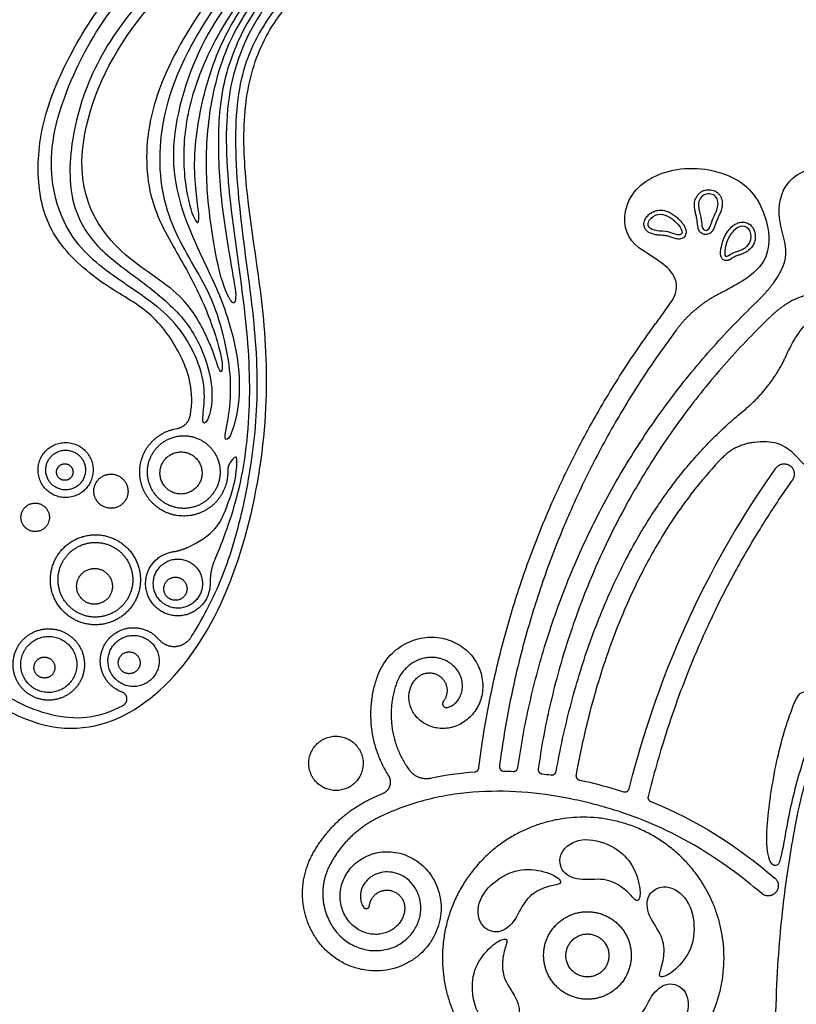
# Model space of a CAD drawing. Units: millimetres. Extents: x -243 to 210, y -252 to 223.
# Drawn here: x -4 to 46, y -71 to -7 of the extents above; entities that cross this region are included whole.
import ezdxf

# ---------------------------------------------------------------- set-up
doc = ezdxf.new("R2010")
doc.units = ezdxf.units.MM
doc.header["$MEASUREMENT"] = 0
doc.layers.add('Default', color=18, linetype='Continuous')

msp = doc.modelspace()

# ---------------------------------------------------------------- linework, layer by layer
at = {"layer": 'Default', "color": 5}
for points in [[(-35.501, 54.944), (-33.612, 54.468), (-29.434, 53.328), (-24.764, 52.214), (-24.268, 52.451), (-22.749, 53.808), (-19.492, 55.344), (-15.112, 56.103), (-9.932, 56.241), (-2.823, 56.283), (3.998, 56.001), (11.79, 55.393), (23.08, 53.774), (27.287, 53.517), (31.082, 53.379), (31.494, 53.396), (31.546, 54.015), (32.761, 56.006), (35.429, 56.826), (38.209, 56.004), (39.435, 54.803), (39.641, 54.803), (40.912, 55.112), (42.114, 56.039), (42.629, 55.765), (42.577, 54.288), (41.659, 52.795), (40.638, 52.047), (40.706, 51.587), (40.655, 49), (39.049, 46.373), (34.971, 44.785), (28.068, 44.587), (23.481, 44.727), (23.448, 44.61), (23.113, 44.275), (20.238, 44.292), (19.419, 44.275), (19.669, 43.958), (22.662, 42.888), (26.33, 40.85), (28.177, 38.684), (28.801, 36.408), (28.418, 34.34), (27.666, 33.28), (27.202, 32.865), (27.781, 32.21), (28.52, 29.897), (28.073, 27.031), (25.936, 24.712), (23.435, 24.133), (21.716, 24.242), (22.422, 23.423), (24.471, 20.532), (25.271, 15.214), (24.679, 10.489), (22.732, 5.34), (19.397, 0.271), (16.755, -2.331), (13.057, -5.742), (10.888, -8.932), (9.924, -13.175), (10.205, -18.279), (11, -23.224), (11.78, -29.717), (11.167, -37.502), (8.727, -45.67), (4.277, -51.606), (-1.739, -53.923), (-8.934, -49.971), (-13.742, -41.102), (-16.38, -26.973), (-15.742, -15.574), (-14.737, -10.39), (-14.821, -10.087), (-19.385, -4.18), (-24.732, 2.574), (-29.412, 10.489), (-31.939, 17.627), (-33.182, 23.487), (-34.328, 31.331), (-34.816, 38.374), (-34.311, 41.894), (-32.923, 41.954), (-31.027, 41.166), (-27.146, 39.293), (-24.316, 37.24), (-23.367, 36.463), (-23.07, 36.719), (-23.52, 38.098), (-24.96, 40.141), (-26.479, 41.428), (-26.805, 41.468), (-26.53, 40.845), (-26.581, 40.243), (-27.326, 40.11), (-28.869, 40.488), (-32.78, 42.487), (-33.067, 42.532), (-34.563, 42.675), (-35.908, 42.649), (-36.723, 43.079), (-37.601, 43.464), (-38.363, 43.356), (-39.809, 43.428), (-40.696, 44.163), (-41.431, 43.822), (-42.8, 43.966), (-44.303, 44.925), (-44.534, 45.936), (-44.853, 46.033), (-46.177, 46.355), (-47.011, 47.335), (-47.318, 48.441), (-47.609, 48.498), (-47.892, 48.829), (-48.095, 51.347), (-47.392, 53.837), (-44.933, 55.826), (-40.768, 56.183), (-37.39, 55.42), (-35.501, 54.944)], [(9.313, -23.33), (9.14, -22.347), (8.558, -19.013), (8.323, -14.236), (8.773, -10.536), (10.477, -6.606), (13.468, -3.206), (17.123, 0.293), (20.772, 4.887), (22.824, 10.231), (23.304, 14.085), (22.322, 17.999), (21.07, 20.671), (19.44, 22.55), (17.933, 23.818), (19.152, 21.921), (21.163, 19.359), (22.66, 15.089), (22.461, 11.574), (21.585, 8.189), (19.377, 3.871), (16.335, 0.397), (12.805, -3.342), (9.489, -7.305), (7.968, -11.709), (7.517, -16.293), (7.91, -20.432), (8.482, -23.529), (9.037, -25.054), (9.484, -25.649), (9.597, -24.913), (9.486, -24.314), (9.313, -23.33)], [(7.528, -9.915), (8.107, -8.56), (9.599, -5.838), (14.878, 0.188), (19.886, 6.255), (21.357, 11.364), (21.272, 15.809), (19.992, 18.725), (18.433, 20.651), (19.236, 20.995), (21.359, 17.959), (22.29, 13.068), (20.689, 6.943), (17, 1.853), (12.079, -3.371), (9.182, -7.237), (7.581, -11.106), (6.616, -16.332), (7.349, -20.286), (6.939, -20.423), (6.179, -17.885), (6.124, -13.966), (6.949, -11.269), (7.528, -9.915)], [(19.719, 14.779), (19.9, 13.495), (20.008, 9.889), (18.001, 5.057), (12.753, -0.432), (5.872, -8.919), (4.172, -16.07), (5.442, -21.088), (8.266, -24.934), (9.54, -30.741), (8.803, -34.132), (8.878, -34.338), (9.281, -34.104), (9.862, -31.762), (9.749, -28.858), (8.729, -25.146), (6.848, -21.575), (4.805, -16.1), (7.068, -8.355), (11.116, -3.343), (16.563, 2.88), (19.635, 7.31), (20.908, 12.669), (19.982, 17.722), (18.92, 18.673), (18.92, 17.589), (19.538, 16.062), (19.719, 14.779)], [(17.621, 10.493), (17.315, 9.527), (16.486, 7.423), (12.794, 2.177), (7.958, -1.959), (1.228, -8.828), (-1.305, -17.284), (1.703, -22.318), (6.175, -24.657), (7.858, -27.852), (8.418, -29.596), (8.631, -30.096), (8.794, -29.251), (7.751, -25.912), (6.127, -22.72), (3.793, -19.007), (3.604, -13.728), (5.984, -8.096), (11.033, -1.416), (15.54, 3.131), (19.175, 8.031), (19.434, 13.312), (18.581, 15.595), (18.323, 13.215), (17.927, 11.458), (17.621, 10.493)], [(14.846, 7.4), (13.998, 6.107), (11.674, 3.035), (7.37, -0.806), (2.358, -4.874), (-0.995, -10.235), (-2.925, -16.161), (-1.434, -21.384), (2.024, -24.002), (5.762, -26.376), (7.483, -29.817), (7.574, -31.787), (7.327, -33.33), (7.73, -33.226), (8.193, -31.404), (7.595, -28.67), (6.143, -26.146), (3.264, -23.841), (0.28, -21.778), (-1.417, -18.586), (-0.997, -13.586), (0.997, -8.692), (4.529, -4.487), (9.215, -0.343), (13.557, 4.216), (16.192, 8.056), (17.227, 10.867), (17.227, 11.57), (16.765, 10.793), (15.695, 8.693), (14.846, 7.4)], [(39.571, -19.716), (39.517, -19.479), (39.352, -18.937), (39.84, -18.271), (40.697, -18.442), (40.791, -19.259), (40.352, -19.99), (40.174, -20.774), (39.725, -20.753), (39.673, -20.356), (39.624, -19.952), (39.571, -19.716)], [(38.023, -20.225), (37.875, -20.077), (37.475, -19.75), (36.848, -19.623), (36.197, -20.037), (36.163, -20.587), (36.755, -20.799), (37.525, -20.79), (38.143, -21.095), (38.448, -20.968), (38.363, -20.638), (38.171, -20.373), (38.023, -20.225)], [(41.303, -21.477), (41.4, -21.199), (41.684, -20.712), (42.314, -20.356), (42.897, -20.705), (42.89, -21.576), (42.273, -22.035), (41.732, -22.124), (41.279, -22.494), (41.101, -22.378), (41.206, -21.755), (41.303, -21.477)], [(34.981, -56.84), (37.306, -47.688), (40.983, -41.046), (44.467, -36.111)], [(45.4, -51.972), (45.156, -52.66), (44.459, -54.85), (43.743, -59.784), (43.995, -61.687), (44.578, -61.959), (44.85, -61.221), (45.304, -58.216), (46.447, -54.04), (47.633, -51.809), (47.657, -51.481), (47.196, -51.154), (46.396, -50.45), (45.923, -50.717), (45.644, -51.283), (45.4, -51.972)], [(22.167, -56.151), (23.113, -55.944), (24.062, -55.814), (25.005, -55.749)], [(26.872, -55.702), (27.082, -55.706), (27.291, -55.712), (27.5, -55.722)], [(29.346, -55.874), (29.547, -55.898), (29.747, -55.924), (29.946, -55.953)], [(36.373, -57.666), (39.413, -58.877), (41.922, -60.536), (44.391, -62.616)], [(35.183, -61.83), (34.904, -61.342), (34.126, -60.573), (32.099, -59.876), (30.451, -60.729), (30.445, -62.216), (31.706, -62.839), (33.394, -62.574), (34.599, -63.188), (35.315, -63.994), (35.567, -64.202), (35.797, -63.501), (35.462, -62.318), (35.183, -61.83)], [(28.441, -62.063), (27.879, -62.06), (26.824, -62.349), (25.207, -63.756), (25.122, -65.61), (26.407, -66.359), (27.576, -65.578), (28.192, -63.984), (29.325, -63.247), (30.381, -63.03), (30.688, -62.915), (30.195, -62.366), (29.003, -62.065), (28.441, -62.063)], [(38.755, -67.552), (39.038, -67.067), (39.315, -66.008), (38.906, -63.905), (37.343, -62.904), (36.052, -63.642), (36.143, -65.045), (37.216, -66.375), (37.287, -67.725), (36.948, -68.749), (36.893, -69.071), (37.615, -68.92), (38.472, -68.038), (38.755, -67.552)], [(25.272, -68.017), (24.988, -68.503), (24.712, -69.562), (25.121, -71.665), (26.684, -72.665), (27.975, -71.927), (27.884, -70.524), (26.811, -69.194), (26.739, -67.844), (27.079, -66.821), (27.134, -66.498), (26.412, -66.65), (25.555, -67.532), (25.272, -68.017)], [(35.586, -73.507), (36.148, -73.51), (37.203, -73.22), (38.82, -71.814), (38.905, -69.96), (37.62, -69.211), (36.45, -69.991), (35.835, -71.586), (34.702, -72.322), (33.646, -72.54), (33.339, -72.654), (33.831, -73.204), (35.024, -73.504), (35.586, -73.507)]]:
    msp.add_open_spline(points, degree=3, dxfattribs=at)
for points, knots in [([(6.667, -47.041), (6.734, -46.935), (7.61, -45.535), (9.028, -42.662), (10.277, -37.908), (11.07, -32.415), (10.863, -26.642), (9.649, -19.029), (9.39, -12.15), (10.807, -7.918), (13.819, -4.264), (18.294, -0.226), (21.006, 3.52), (23.562, 8.571), (24.642, 13.52), (24.322, 18.63), (23.086, 21.91), (20.197, 25.272), (17.461, 27.148), (14.305, 29.126), (14.014, 29.078), (14.438, 28.009), (15.773, 27.366), (19.305, 25.169), (21.866, 22.475), (23.943, 18.456), (24.073, 12.53), (22.352, 7.012), (19.177, 1.694), (15.395, -1.92), (11.484, -5.695), (8.903, -10.809), (8.841, -17.285), (10.152, -25.47), (10.624, -31.567), (9.975, -37.442), (8.713, -40.819), (8.211, -41.988)], [1353.396925, 1353.396925, 1353.396925, 1353.396925, 1353.674042, 1357.041188, 1360.408333, 1363.775478, 1367.142624, 1370.509769, 1373.876915, 1377.24406, 1380.611205, 1383.978351, 1387.345496, 1390.712642, 1394.079787, 1397.446932, 1400.814078, 1404.181223, 1407.548369, 1410.915514, 1414.282659, 1417.649805, 1421.01695, 1424.384096, 1427.751241, 1431.118387, 1434.485532, 1437.852677, 1441.219823, 1444.586968, 1447.954114, 1451.321259, 1454.688404, 1458.05555, 1461.422695, 1464.789841, 1467.40051, 1467.40051, 1467.40051, 1467.40051]), ([(6.619, -32.682), (6.882, -31.144), (6.12, -28.689), (4.052, -25.841), (1.162, -24.464), (-2.198, -21.59), (-3.357, -18.225), (-3.156, -14.041), (-1.522, -9.793), (1.858, -4.378), (6.911, -0.431), (11.268, 3.427), (14.437, 7.577), (16.198, 10.95), (17.438, 14.448), (16.422, 16.722), (13.355, 19.306), (10.254, 21.253), (9.427, 21.356), (9.513, 19.685), (9.014, 17.886), (7.803, 15.561), (4.994, 12.776), (1.461, 10.194), (-1.857, 7.748), (-5.562, 4.038), (-8.662, -0.224), (-10.065, -2.75), (-11.025, -4.782), (-11.063, -5.275), (-10.494, -6.513), (-9.812, -8.799), (-9.029, -12.666), (-8.385, -15.23), (-8.306, -16.725), (-8.028, -17.647), (-6.574, -20.331), (-5.734, -23.885), (-5.741, -26.887), (-6.015, -28.154), (-6.551, -27.801), (-6.943, -25.227), (-8.203, -21.686), (-9.929, -18.141), (-11.406, -15.463), (-13.066, -12.771), (-13.523, -12.614), (-13.954, -14.796), (-14.346, -19.304), (-14.685, -22.944), (-14.079, -28.379), (-12.375, -31.208), (-11.014, -32.275), (-10.553, -32.521)], [1490.735897, 1490.735897, 1490.735897, 1490.735897, 1491.681436, 1492.806436, 1493.931436, 1495.056436, 1496.181436, 1497.306436, 1498.431436, 1499.556436, 1500.681436, 1501.806436, 1502.931436, 1504.056436, 1505.181436, 1506.306436, 1507.431436, 1508.556436, 1509.681436, 1510.806436, 1511.931436, 1513.056436, 1514.181436, 1515.306436, 1516.431436, 1517.556436, 1518.556436, 1519.556436, 1520.556436, 1521.556436, 1522.556436, 1523.556436, 1524.556436, 1525.556436, 1526.556436, 1527.556436, 1528.556436, 1529.556436, 1530.556437, 1531.556437, 1532.556437, 1533.556437, 1534.556437, 1535.556437, 1536.556437, 1537.556437, 1538.556437, 1539.556437, 1540.556437, 1541.556437, 1542.556437, 1543.556437, 1543.997905, 1543.997905, 1543.997905, 1543.997905]), ([(-12.278, -34.23), (-12.86, -32.766), (-14.009, -30.835), (-14.723, -28.26), (-15.033, -24.241), (-14.838, -20.331), (-14.493, -16.353), (-14.024, -12.921), (-13.816, -11.62), (-14.102, -11.451), (-14.662, -13.273), (-15.288, -17.314), (-15.62, -23.465), (-15.011, -30.5), (-13.951, -35.704), (-12.821, -40.336), (-10.615, -45.399), (-7.949, -48.765), (-4.837, -51.437), (-0.711, -52.634), (1.533, -51.85), (2.272, -51.454)], [1554.981057, 1554.981057, 1554.981057, 1554.981057, 1557.468388, 1560.835533, 1564.202679, 1567.569824, 1570.93697, 1574.304115, 1577.671261, 1581.038406, 1584.405551, 1587.772697, 1591.139842, 1594.506988, 1597.874133, 1601.241279, 1604.608424, 1607.975569, 1611.342715, 1614.70986, 1616.546941, 1616.546941, 1616.546941, 1616.546941]), ([(44.307, -24.145), (45.098, -23.106), (45.224, -21.561), (44.425, -19.774), (45.079, -17.063), (48.609, -16.172), (52.447, -18.127), (53.723, -21.496), (53.111, -24.471), (50.997, -24.978), (47.588, -24.576), (45.925, -25.016), (45.271, -25.42)], [5667.87591, 5667.87591, 5667.87591, 5667.87591, 5670.810225, 5674.312977, 5677.815729, 5681.318482, 5684.821234, 5688.323987, 5691.826739, 5695.329491, 5698.832244, 5701.495008, 5701.495008, 5701.495008, 5701.495008]), ([(37.614, -25.498), (38.539, -24.224), (37.02, -22.501), (34.545, -21.567), (34.608, -18.18), (38.157, -16.296), (42.74, -17.247), (44.219, -20.619), (43.909, -23.14), (41.903, -24.276), (40.839, -24.825), (40.707, -24.894)], [5558.911285, 5558.911285, 5558.911285, 5558.911285, 5562.571749, 5566.460486, 5570.349222, 5574.237959, 5578.126696, 5582.015433, 5585.904169, 5589.792906, 5590.342808, 5590.342808, 5590.342808, 5590.342808]), ([(39.311, -19.774), (39.3, -19.729), (39.278, -19.637), (39.245, -19.495), (39.216, -19.344), (39.196, -19.182), (39.196, -19.01), (39.233, -18.775), (39.331, -18.553), (39.483, -18.366), (39.624, -18.249), (39.763, -18.174), (39.971, -18.107), (40.253, -18.093), (40.548, -18.191), (40.748, -18.339), (40.865, -18.485), (40.945, -18.655), (41.001, -18.889), (40.999, -19.185), (40.911, -19.51), (40.779, -19.801), (40.65, -20.069), (40.563, -20.314), (40.497, -20.509), (40.434, -20.658), (40.374, -20.763), (40.31, -20.84), (40.235, -20.91), (40.127, -20.975), (39.985, -21.01), (39.844, -21.005), (39.713, -20.963), (39.601, -20.887), (39.519, -20.787), (39.464, -20.671), (39.426, -20.527), (39.413, -20.417), (39.405, -20.354)], [48.257476, 48.257476, 48.257476, 48.257476, 48.40588, 48.560179, 48.725404, 48.899871, 49.083044, 49.275009, 49.658093, 49.850343, 50.04395, 50.241535, 50.353201, 50.743299, 51.131138, 51.330994, 51.533332, 51.728357, 51.928016, 52.301033, 52.665955, 53.002976, 53.321743, 53.618781, 53.834159, 53.98211, 54.136891, 54.220254, 54.303195, 54.464679, 54.61947, 54.767477, 54.911684, 55.057302, 55.196813, 55.320084, 55.468273, 55.67261, 55.67261, 55.67261, 55.67261]), ([(38.212, -20.036), (38.144, -19.968), (37.996, -19.835), (37.75, -19.654), (37.471, -19.505), (37.159, -19.419), (36.884, -19.425), (36.67, -19.481), (36.515, -19.545), (36.371, -19.628), (36.239, -19.728), (36.123, -19.845), (36.029, -19.98), (35.964, -20.129), (35.933, -20.289), (35.942, -20.452), (35.995, -20.61), (36.09, -20.746), (36.214, -20.848), (36.387, -20.941), (36.622, -21.012), (36.91, -21.049), (37.191, -21.066), (37.448, -21.097), (37.656, -21.162), (37.82, -21.222), (37.953, -21.266), (38.077, -21.295), (38.205, -21.303), (38.333, -21.286), (38.456, -21.238), (38.563, -21.153), (38.637, -21.037), (38.668, -20.911), (38.666, -20.809), (38.65, -20.718), (38.626, -20.634), (38.578, -20.524), (38.502, -20.384), (38.378, -20.212), (38.271, -20.096), (38.212, -20.036)], [0, 0, 0, 0, 0.307137, 0.638131, 0.976737, 1.316804, 1.666633, 1.846129, 2.024595, 2.201979, 2.378112, 2.553753, 2.72996, 2.9026, 3.073393, 3.246684, 3.422823, 3.60161, 3.77157, 3.933932, 4.230312, 4.551877, 4.865618, 5.130329, 5.381907, 5.560683, 5.692384, 5.829848, 5.966177, 6.101563, 6.240926, 6.386402, 6.534907, 6.67384, 6.796746, 6.861798, 6.970146, 7.075551, 7.244516, 7.481638, 7.75123, 7.75123, 7.75123, 7.75123]), ([(39.405, -20.354), (39.393, -20.262), (39.369, -20.068), (39.333, -19.875), (39.311, -19.774)], [55.6726102, 55.6726102, 55.6726102, 55.6726102, 55.969514, 56.3003892, 56.3003892, 56.3003892, 56.3003892]), ([(41.051, -21.389), (41.085, -21.294), (41.16, -21.11), (41.305, -20.854), (41.458, -20.656), (41.631, -20.483), (41.824, -20.338), (42.037, -20.244), (42.22, -20.208), (42.409, -20.203), (42.643, -20.262), (42.884, -20.428), (43.056, -20.673), (43.124, -20.916), (43.138, -21.116), (43.128, -21.319), (43.08, -21.519), (42.991, -21.703), (42.906, -21.826), (42.81, -21.933), (42.675, -22.054), (42.498, -22.171), (42.315, -22.254), (42.179, -22.302), (42.116, -22.323), (42.086, -22.332)], [47.305309, 47.305309, 47.305309, 47.305309, 47.627775, 47.941385, 48.2468, 48.426963, 48.722751, 49.017519, 49.166739, 49.31878, 49.621455, 49.926676, 50.243043, 50.564583, 50.725275, 50.886874, 51.214071, 51.379134, 51.538435, 51.692168, 51.840227, 52.119191, 52.370037, 52.480974, 52.581925, 52.581925, 52.581925, 52.581925]), ([(42.086, -22.332), (42.049, -22.344), (41.98, -22.365), (41.898, -22.395), (41.84, -22.421), (41.782, -22.452), (41.696, -22.504), (41.609, -22.561), (41.532, -22.607), (41.481, -22.636), (41.433, -22.658), (41.379, -22.678), (41.315, -22.694), (41.224, -22.698), (41.122, -22.675), (41.028, -22.618), (40.961, -22.538), (40.926, -22.464), (40.906, -22.395), (40.894, -22.329), (40.89, -22.253), (40.891, -22.145), (40.905, -21.99), (40.95, -21.725), (41.006, -21.52), (41.051, -21.389)], [52.581925, 52.581925, 52.581925, 52.581925, 52.707281, 52.813148, 52.861385, 52.911896, 53.02171, 53.184689, 53.245264, 53.307644, 53.374766, 53.411377, 53.491999, 53.587847, 53.701401, 53.82296, 53.935274, 54.03169, 54.083972, 54.165262, 54.245365, 54.328838, 54.510161, 54.744264, 55.189527, 55.189527, 55.189527, 55.189527]), ([(45.09, -28.93), (45.181, -28.735), (45.749, -27.52), (46.929, -25.931), (49.814, -25.989), (51.969, -29.127), (51.717, -33.926), (50.359, -36.494), (48.044, -37.171), (46.154, -35.904), (45.089, -34.423), (43.598, -34.394), (43.06, -34.449)], [5284.902773, 5284.902773, 5284.902773, 5284.902773, 5285.539328, 5289.019474, 5292.49962, 5295.979766, 5299.459912, 5302.940058, 5306.420204, 5309.900349, 5313.380495, 5315.279231, 5315.279231, 5315.279231, 5315.279231]), ([(6.425, -41.244), (8.195, -40.453), (8.998, -38.669), (9.566, -36.897), (9.682, -35.441), (9.56, -35.266), (9.217, -35.722)], [1474.787417, 1474.787417, 1474.787417, 1474.787417, 1476.334937, 1478.046757, 1479.758576, 1481.22004, 1481.22004, 1481.22004, 1481.22004]), ([(40.978, -35.466), (40.4, -36.068), (39.175, -37.474), (37.464, -39.875), (35.844, -42.687), (34.421, -45.767), (33.208, -49.078), (32.244, -52.495), (31.754, -54.816), (31.55, -55.954)], [5317.806745, 5317.806745, 5317.806745, 5317.806745, 5320.47945, 5323.77688, 5327.242584, 5330.86897, 5334.639859, 5338.533911, 5342.237696, 5342.237696, 5342.237696, 5342.237696]), ([(45.536, -36.865), (45.349, -37.129), (44.591, -38.22), (43.278, -40.243), (41.655, -43.058), (40.09, -46.174), (38.618, -49.613), (37.29, -53.359), (36.544, -55.985), (36.205, -57.337)], [5363.091267, 5363.091267, 5363.091267, 5363.091267, 5364.126368, 5367.350412, 5370.816243, 5374.534535, 5378.520912, 5382.796104, 5387.263764, 5387.263764, 5387.263764, 5387.263764]), ([(18.717, -49.571), (18.724, -49.551), (18.812, -49.312), (19.021, -48.875), (19.419, -48.322), (19.9, -47.854), (20.446, -47.484), (21.039, -47.22), (21.658, -47.067), (22.283, -47.025), (22.895, -47.092), (23.475, -47.263), (24.007, -47.528), (24.474, -47.876), (24.866, -48.292), (25.172, -48.762), (25.387, -49.268), (25.507, -49.793), (25.531, -50.32), (25.465, -50.832), (25.312, -51.314), (25.081, -51.752), (24.784, -52.133), (24.432, -52.449), (24.04, -52.691), (23.62, -52.857), (23.189, -52.943), (22.76, -52.951), (22.348, -52.885), (21.964, -52.75), (21.62, -52.554), (21.325, -52.307), (21.085, -52.02), (20.906, -51.704), (20.79, -51.371), (20.738, -51.034), (20.746, -50.704), (20.812, -50.391), (20.929, -50.105), (21.09, -49.855), (21.244, -49.691), (21.34, -49.611), (21.365, -49.592)], [5491.626303, 5491.626303, 5491.626303, 5491.626303, 5491.628946, 5491.656723, 5491.684501, 5491.712279, 5491.740057, 5491.767834, 5491.795612, 5491.82339, 5491.851168, 5491.878946, 5491.906723, 5491.934501, 5491.962279, 5491.990057, 5492.017834, 5492.045612, 5492.07339, 5492.101168, 5492.128946, 5492.156723, 5492.184501, 5492.212279, 5492.240057, 5492.267834, 5492.295612, 5492.32339, 5492.351168, 5492.378946, 5492.406723, 5492.434501, 5492.462279, 5492.490057, 5492.517834, 5492.545612, 5492.57339, 5492.601168, 5492.628946, 5492.656723, 5492.684501, 5492.694037, 5492.694037, 5492.694037, 5492.694037]), ([(23.252, -51.587), (23.284, -51.578), (23.361, -51.551), (23.529, -51.473), (23.745, -51.32), (23.924, -51.114), (24.041, -50.919), (24.139, -50.699), (24.198, -50.458), (24.214, -50.204), (24.203, -50.006), (24.168, -49.806), (24.087, -49.537), (23.92, -49.212), (23.676, -48.929), (23.437, -48.735), (23.166, -48.563), (22.861, -48.439), (22.534, -48.37), (22.276, -48.346), (22.013, -48.354), (21.656, -48.406), (21.214, -48.555), (20.813, -48.809), (20.526, -49.07), (20.263, -49.373), (20.073, -49.694), (19.972, -49.946), (19.949, -50.01)], [5496.907059, 5496.907059, 5496.907059, 5496.907059, 5497.011868, 5497.169426, 5497.500839, 5497.853726, 5498.038136, 5498.227891, 5498.623691, 5498.829514, 5499.04088, 5499.257447, 5499.479322, 5499.939359, 5500.420721, 5500.669389, 5500.923332, 5501.447505, 5501.717468, 5501.992949, 5502.273681, 5502.559657, 5503.147895, 5503.757358, 5504.070128, 5504.388112, 5505.040364, 5505.257896, 5505.257896, 5505.257896, 5505.257896]), ([(56.874, -93.417), (56.022, -93.159), (55.277, -91.633), (56.144, -89.6), (58.673, -88.968), (60.749, -91.069), (60.403, -94.285), (56.853, -96.888), (51.576, -95.971), (47.866, -91.559), (45.421, -84.113), (44.368, -77.818), (44.441, -69.489), (44.944, -63.942), (45.577, -59.876), (46.367, -55.854), (47.902, -52.279), (48.04, -51.976)], [1557.453384, 1557.453384, 1557.453384, 1557.453384, 1561.993244, 1567.335971, 1572.678699, 1578.021427, 1583.364155, 1588.706882, 1594.04961, 1599.392338, 1604.735065, 1610.077793, 1615.420521, 1620.763249, 1626.105976, 1631.448704, 1631.954185, 1631.954185, 1631.954185, 1631.954185]), ([(31.768, -56.278), (32.362, -56.404), (33.336, -56.645), (34.258, -56.921), (34.623, -57.038)], [5342.69933, 5342.69933, 5342.69933, 5342.69933, 5344.659111, 5345.995333, 5345.995333, 5345.995333, 5345.995333]), ([(18.145, -57.561), (18.263, -57.502), (18.578, -57.35), (18.895, -57.208), (19.094, -57.124)], [5482.0753849, 5482.0753849, 5482.0753849, 5482.0753849, 5482.4379441, 5483.0418894, 5483.0418894, 5483.0418894, 5483.0418894]), ([(43.549, -63.616), (42.884, -63.056), (41.54, -61.991), (39.405, -60.571), (37.127, -59.363), (35.085, -58.547), (33.534, -58.065), (32.34, -57.743), (30.587, -57.346), (28.029, -56.991), (25.404, -56.985), (23.287, -57.242), (21.701, -57.583), (20.4, -58), (19.512, -58.364), (19.04, -58.579), (18.824, -58.684), (18.729, -58.731)], [5401.770031, 5401.770031, 5401.770031, 5401.770031, 5404.555754, 5407.2619, 5409.977718, 5412.807385, 5414.299366, 5415.181304, 5416.767857, 5420.058825, 5423.441938, 5425.155367, 5426.884712, 5428.63763, 5429.52698, 5429.95981, 5430.297999, 5430.297999, 5430.297999, 5430.297999]), ([(20.474, -64.543), (20.474, -64.63), (20.458, -64.814), (20.383, -65.093), (20.25, -65.37), (20.063, -65.627), (19.825, -65.854), (19.54, -66.04), (19.215, -66.176), (18.86, -66.255), (18.486, -66.268), (18.104, -66.213), (17.727, -66.087), (17.368, -65.891), (17.041, -65.626), (16.76, -65.299), (16.535, -64.917), (16.377, -64.49), (16.295, -64.031), (16.296, -63.554), (16.384, -63.073), (16.559, -62.604), (16.82, -62.163), (17.163, -61.767), (17.578, -61.43), (18.057, -61.167), (18.585, -60.988), (19.149, -60.903), (19.729, -60.919), (20.309, -61.039), (20.87, -61.263), (21.393, -61.589), (21.858, -62.008), (22.25, -62.513), (22.552, -63.088), (22.753, -63.718), (22.841, -64.386), (22.81, -65.07), (22.658, -65.749), (22.384, -66.401), (21.994, -67.006), (21.497, -67.541), (20.904, -67.988), (20.232, -68.329), (19.5, -68.551), (18.728, -68.642), (17.941, -68.597), (17.163, -68.412), (16.419, -68.089), (15.732, -67.634), (15.164, -67.095), (14.846, -66.674), (14.72, -66.481)], [5469.148727, 5469.148727, 5469.148727, 5469.148727, 5469.174883, 5469.202661, 5469.230439, 5469.258217, 5469.285994, 5469.313772, 5469.34155, 5469.369328, 5469.397106, 5469.424883, 5469.452661, 5469.480439, 5469.508217, 5469.535994, 5469.563772, 5469.59155, 5469.619328, 5469.647106, 5469.674883, 5469.702661, 5469.730439, 5469.758217, 5469.785994, 5469.813772, 5469.84155, 5469.869328, 5469.897106, 5469.924883, 5469.952661, 5469.980439, 5470.008217, 5470.035994, 5470.063772, 5470.09155, 5470.119328, 5470.147106, 5470.174883, 5470.202661, 5470.230439, 5470.258217, 5470.285994, 5470.313772, 5470.34155, 5470.369328, 5470.397106, 5470.424883, 5470.452661, 5470.480439, 5470.508217, 5470.531339, 5470.531339, 5470.531339, 5470.531339]), ([(15.817, -65.768), (15.894, -65.887), (16.026, -66.065), (16.227, -66.291), (16.461, -66.517), (16.784, -66.769), (17.342, -67.087), (17.952, -67.275), (18.571, -67.324), (19.025, -67.294), (19.461, -67.201), (19.872, -67.048), (20.249, -66.84), (20.694, -66.503), (21.052, -66.083), (21.303, -65.608), (21.475, -65.122), (21.537, -64.616), (21.489, -64.124), (21.402, -63.776), (21.269, -63.451), (21.038, -63.062), (20.662, -62.66), (20.198, -62.391), (19.807, -62.268), (19.423, -62.207), (19.043, -62.229), (18.69, -62.332), (18.45, -62.441), (18.236, -62.58), (17.992, -62.794), (17.804, -63.05), (17.683, -63.329), (17.628, -63.537), (17.604, -63.743), (17.612, -64.004), (17.674, -64.249), (17.765, -64.426), (17.805, -64.488), (17.813, -64.5)], [5449.254068, 5449.254068, 5449.254068, 5449.254068, 5449.710337, 5449.960674, 5450.2247, 5450.751173, 5451.269247, 5452.279602, 5452.772071, 5453.256127, 5453.73167, 5454.198775, 5454.657476, 5455.10779, 5455.982875, 5456.40768, 5456.824044, 5457.631563, 5458.022587, 5458.405095, 5458.779125, 5459.144714, 5459.850656, 5460.522549, 5460.845756, 5461.160518, 5461.76476, 5462.054082, 5462.334879, 5462.607187, 5462.871042, 5463.373391, 5463.611727, 5463.841521, 5464.062809, 5464.275624, 5464.675774, 5464.862953, 5464.911182, 5464.911182, 5464.911182, 5464.911182])]:
    msp.add_open_spline(points, degree=3, knots=knots, dxfattribs=at)
for points, weights in [([(43.189, -25.398), (43.796, -24.815), (44.307, -24.145)], [1, 0.997013983244, 1]), ([(27.79, -55.48), (30.296, -37.781), (43.189, -25.398)], [1, 0.945239475666, 1]), ([(40.707, -24.894), (39.112, -25.726), (38.035, -27.167)], [1, 0.975112094638, 1]), ([(45.271, -25.42), (44.671, -25.791), (44.161, -26.278)], [1, 0.994510260145, 1]), ([(36.216, -27.437), (36.912, -26.465), (37.614, -25.498)], [1, 0.999993952639, 1]), ([(44.161, -26.278), (31.58, -38.318), (29.101, -55.555)], [1, 0.945299951357, 1]), ([(38.035, -27.167), (28.604, -39.772), (26.598, -55.386)], [1, 0.967088439092, 1]), ([(25.265, -55.504), (27.173, -40.078), (36.216, -27.437)], [1, 0.969174170731, 1]), ([(42.376, -32.4), (44.13, -30.976), (45.09, -28.93)], [1, 0.974757980774, 1]), ([(30.262, -55.724), (33.097, -39.93), (42.376, -32.4)], [0.998987389869, 0.943168692314, 0.999060463095]), ([(5.736, -33.559), (6.49, -33.436), (6.619, -32.682)], [1, 0.813878790764, 1]), ([(43.06, -34.449), (41.832, -34.575), (40.978, -35.466)], [1, 0.938725089981, 1]), ([(9.217, -35.722), (9.027, -35.974), (9.036, -36.288)], [1, 0.943934918584, 1]), ([(5.495, -41.518), (5.979, -41.444), (6.425, -41.244)], [1, 0.991095222498, 1]), ([(8.211, -41.988), (7.888, -42.738), (7.898, -43.554)], [1, 0.978279483489, 1]), ([(19.443, -56.005), (17.51, -52.965), (18.717, -49.571)], [1, 0.898654363031, 1]), ([(19.949, -50.01), (18.876, -53.027), (20.76, -55.617)], [1, 0.88448455296, 1]), ([(20.76, -55.617), (21.289, -56.344), (22.167, -56.151)], [1, 0.837160076066, 1]), ([(25.005, -55.749), (25.236, -55.733), (25.265, -55.504)], [1, 0.771556146093, 1]), ([(27.5, -55.722), (27.755, -55.733), (27.79, -55.48)], [1, 0.740388115428, 1]), ([(29.946, -55.953), (30.214, -55.991), (30.262, -55.724)], [1, 0.719424971122, 1]), ([(31.55, -55.954), (31.502, -56.221), (31.768, -56.278)], [1, 0.718335232321, 1]), ([(14.451, -61.213), (15.7, -58.782), (18.145, -57.561)], [1, 0.950307147982, 1]), ([(36.205, -57.337), (36.145, -57.575), (36.373, -57.666)], [1, 0.75260792733, 1]), ([(18.729, -58.731), (16.668, -59.761), (15.615, -61.81)], [1, 0.950307147982, 1]), ([(14.72, -66.481), (13.059, -63.925), (14.451, -61.213)], [1, 0.865140781309, 1]), ([(15.615, -61.81), (14.569, -63.848), (15.817, -65.768)], [1, 0.865140781309, 1])]:
    msp.add_rational_spline(points, weights, degree=2, dxfattribs=at)
for points, weights, knots in [([(9.036, -36.288), (9.086, -38.12), (7.439, -38.922), (5.793, -39.725), (4.381, -38.558), (2.969, -37.39), (3.448, -35.622), (3.928, -33.854), (5.736, -33.559)], [1, 0.840677866305, 1, 0.840677866305, 1, 0.840677866305, 1, 0.840677866305, 1], [1481.674711, 1481.674711, 1481.674711, 1483.690834, 1483.690834, 1485.706957, 1485.706957, 1487.72308, 1487.72308, 1489.739203, 1489.739203, 1489.739203]), ([(7.928, -37.948), (9.51, -36.213), (7.775, -34.631), (6.04, -33.049), (4.458, -34.784), (2.876, -36.52), (4.612, -38.101), (6.347, -39.683), (7.928, -37.948)], [1, 0.707106781187, 1, 0.707106781187, 1, 0.707106781187, 1, 0.707106781187, 1], [0, 0, 0, 2.767015, 2.767015, 5.534031, 5.534031, 8.301046, 8.301046, 11.068062, 11.068062, 11.068062]), ([(-0.179, -37.488), (1.073, -36.223), (-0.191, -34.971), (-1.455, -33.718), (-2.708, -34.982), (-3.961, -36.247), (-2.696, -37.499), (-1.432, -38.752), (-0.179, -37.488)], [1, 0.707106781187, 1, 0.707106781187, 1, 0.707106781187, 1, 0.707106781187, 1], [0, 0, 0, 1.513105, 1.513105, 3.026209, 3.026209, 4.539314, 4.539314, 6.052419, 6.052419, 6.052419]), ([(-0.532, -37.139), (0.372, -36.227), (-0.54, -35.323), (-1.452, -34.419), (-2.356, -35.331), (-3.259, -36.243), (-2.347, -37.147), (-1.435, -38.051), (-0.532, -37.139)], [1, 0.707106781187, 1, 0.707106781187, 1, 0.707106781187, 1, 0.707106781187, 1], [0, 0, 0, 1.513105, 1.513105, 3.026209, 3.026209, 4.539314, 4.539314, 6.052419, 6.052419, 6.052419]), ([(7.185, -37.121), (7.881, -35.953), (6.712, -35.257), (5.544, -34.56), (4.848, -35.729), (4.151, -36.897), (5.32, -37.594), (6.488, -38.29), (7.185, -37.121)], [1, 0.707106781187, 1, 0.707106781187, 1, 0.707106781187, 1, 0.707106781187, 1], [0, 0, 0, 1.6032, 1.6032, 3.2064, 3.2064, 4.8096, 4.8096, 6.4128, 6.4128, 6.4128]), ([(-1.03, -36.623), (-0.772, -36.155), (-1.241, -35.897), (-1.71, -35.64), (-1.967, -36.108), (-2.225, -36.577), (-1.756, -36.835), (-1.287, -37.092), (-1.03, -36.623)], [1, 0.707106781187, 1, 0.707106781187, 1, 0.707106781187, 1, 0.707106781187, 1], [0, 0, 0, 0.63029, 0.63029, 1.260579, 1.260579, 1.890869, 1.890869, 2.521158, 2.521158, 2.521158]), ([(44.467, -36.111), (44.844, -35.577), (45.379, -35.954), (45.913, -36.331), (45.536, -36.865)], [1, 0.707106781187, 1, 0.707106781187, 1], [5360.89685, 5360.89685, 5360.89685, 5361.994058, 5361.994058, 5363.091267, 5363.091267, 5363.091267]), ([(2.235, -38.418), (3.049, -37.668), (2.299, -36.855), (1.55, -36.042), (0.737, -36.792), (-0.076, -37.541), (0.673, -38.354), (1.422, -39.167), (2.235, -38.418)], [1, 0.707106781187, 1, 0.707106781187, 1, 0.707106781187, 1, 0.707106781187, 1], [0, 0, 0, 1.303164, 1.303164, 2.606329, 2.606329, 3.909493, 3.909493, 5.212657, 5.212657, 5.212657]), ([(-2.595, -39.725), (-2.165, -38.912), (-2.978, -38.481), (-3.791, -38.051), (-4.221, -38.864), (-4.652, -39.677), (-3.839, -40.108), (-3.026, -40.538), (-2.595, -39.725)], [1, 0.707106781187, 1, 0.707106781187, 1, 0.707106781187, 1, 0.707106781187, 1], [0, 0, 0, 1.084298, 1.084298, 2.168596, 2.168596, 3.252895, 3.252895, 4.337193, 4.337193, 4.337193]), ([(2.888, -44.971), (4.527, -42.565), (2.122, -40.926), (-0.283, -39.287), (-1.922, -41.692), (-3.562, -44.097), (-1.156, -45.736), (1.249, -47.376), (2.888, -44.971)], [1, 0.707106781187, 1, 0.707106781187, 1, 0.707106781187, 1, 0.707106781187, 1], [0, 0, 0, 2.845948, 2.845948, 5.691895, 5.691895, 8.537843, 8.537843, 11.383791, 11.383791, 11.383791]), ([(2.478, -44.691), (3.838, -42.696), (1.843, -41.336), (-0.153, -39.976), (-1.513, -41.971), (-2.872, -43.967), (-0.877, -45.327), (1.118, -46.687), (2.478, -44.691)], [1, 0.707106781187, 1, 0.707106781187, 1, 0.707106781187, 1, 0.707106781187, 1], [0, 0, 0, 2.845948, 2.845948, 5.691895, 5.691895, 8.537843, 8.537843, 11.383791, 11.383791, 11.383791]), ([(7.898, -43.554), (7.913, -44.895), (6.7, -45.465), (5.487, -46.036), (4.465, -45.169), (3.442, -44.303), (3.806, -43.013), (4.17, -41.722), (5.495, -41.518)], [1, 0.841152734953, 1, 0.841152734953, 1, 0.841152734953, 1, 0.841152734953, 1], [1468.607861, 1468.607861, 1468.607861, 1469.970338, 1469.970338, 1471.332815, 1471.332815, 1472.695292, 1472.695292, 1474.057769, 1474.057769, 1474.057769]), ([(7.156, -44.427), (8.005, -43.084), (6.661, -42.235), (5.318, -41.387), (4.469, -42.73), (3.621, -44.074), (4.964, -44.922), (6.308, -45.771), (7.156, -44.427)], [1, 0.707106781187, 1, 0.707106781187, 1, 0.707106781187, 1, 0.707106781187, 1], [0, 0, 0, 1.872795, 1.872795, 3.74559, 3.74559, 5.618385, 5.618385, 7.491179, 7.491179, 7.491179]), ([(1.464, -44.268), (1.977, -43.231), (0.94, -42.718), (-0.097, -42.205), (-0.61, -43.242), (-1.122, -44.279), (-0.086, -44.792), (0.951, -45.304), (1.464, -44.268)], [1, 0.707106781187, 1, 0.707106781187, 1, 0.707106781187, 1, 0.707106781187, 1], [0, 0, 0, 1.363113, 1.363113, 2.726226, 2.726226, 4.089338, 4.089338, 5.452451, 5.452451, 5.452451]), ([(6.302, -44.29), (6.681, -43.643), (6.034, -43.264), (5.388, -42.885), (5.009, -43.532), (4.63, -44.178), (5.276, -44.557), (5.923, -44.936), (6.302, -44.29)], [1, 0.707106781187, 1, 0.707106781187, 1, 0.707106781187, 1, 0.707106781187, 1], [0, 0, 0, 0.883271, 0.883271, 1.766542, 1.766542, 2.649813, 2.649813, 3.533084, 3.533084, 3.533084]), ([(2.211, -50.597), (1.218, -50.234), (0.9, -49.227), (0.581, -48.219), (1.185, -47.352), (1.788, -46.484), (2.844, -46.433), (3.899, -46.381), (4.585, -47.185)], [1, 0.89736754863, 1, 0.89736754863, 1, 0.89736754863, 1, 0.89736754863, 1], [1617.357976, 1617.357976, 1617.357976, 1618.491702, 1618.491702, 1619.625428, 1619.625428, 1620.759154, 1620.759154, 1621.89288, 1621.89288, 1621.89288]), ([(-0.917, -50.457), (0.732, -48.842), (-0.882, -47.192), (-2.497, -45.543), (-4.147, -47.158), (-5.796, -48.773), (-4.181, -50.422), (-2.566, -52.071), (-0.917, -50.457)], [1, 0.707106781187, 1, 0.707106781187, 1, 0.707106781187, 1, 0.707106781187, 1], [0, 0, 0, 2.135982, 2.135982, 4.271965, 4.271965, 6.407947, 6.407947, 8.54393, 8.54393, 8.54393]), ([(-1.264, -50.102), (0.031, -48.834), (-1.237, -47.539), (-2.505, -46.244), (-3.8, -47.512), (-5.095, -48.78), (-3.827, -50.075), (-2.559, -51.37), (-1.264, -50.102)], [1, 0.707106781187, 1, 0.707106781187, 1, 0.707106781187, 1, 0.707106781187, 1], [0, 0, 0, 2.135982, 2.135982, 4.271965, 4.271965, 6.407947, 6.407947, 8.54393, 8.54393, 8.54393]), ([(4.343, -49.467), (5.231, -48.072), (3.836, -47.184), (2.442, -46.297), (1.554, -47.692), (0.667, -49.086), (2.061, -49.974), (3.456, -50.861), (4.343, -49.467)], [1, 0.707106781187, 1, 0.707106781187, 1, 0.707106781187, 1, 0.707106781187, 1], [0, 0, 0, 1.948293, 1.948293, 3.896587, 3.896587, 5.84488, 5.84488, 7.793173, 7.793173, 7.793173]), ([(4.585, -47.185), (5.009, -47.684), (5.662, -47.639), (6.315, -47.593), (6.667, -47.041)], [1, 0.89281162414, 1, 0.89281162414, 1], [1351.5774, 1351.5774, 1351.5774, 1352.487163, 1352.487163, 1353.396925, 1353.396925, 1353.396925]), ([(-2.197, -49.287), (-1.916, -48.671), (-2.532, -48.391), (-3.148, -48.11), (-3.428, -48.726), (-3.709, -49.341), (-3.093, -49.622), (-2.478, -49.903), (-2.197, -49.287)], [1, 0.707106781187, 1, 0.707106781187, 1, 0.707106781187, 1, 0.707106781187, 1], [0, 0, 0, 0.797652, 0.797652, 1.595304, 1.595304, 2.392956, 2.392956, 3.190608, 3.190608, 3.190608]), ([(3.284, -49.041), (3.628, -48.425), (3.012, -48.081), (2.396, -47.737), (2.052, -48.353), (1.708, -48.968), (2.324, -49.313), (2.94, -49.657), (3.284, -49.041)], [1, 0.707106781187, 1, 0.707106781187, 1, 0.707106781187, 1, 0.707106781187, 1], [0, 0, 0, 0.831428, 0.831428, 1.662856, 1.662856, 2.494284, 2.494284, 3.325712, 3.325712, 3.325712]), ([(21.365, -49.592), (22.158, -48.972), (22.873, -49.68), (23.588, -50.388), (22.976, -51.188)], [1, 0.750445180884, 1, 0.750445180884, 1], [5492.694037, 5492.694037, 5492.694037, 5494.457397, 5494.457397, 5496.220756, 5496.220756, 5496.220756]), ([(2.272, -51.454), (2.54, -51.309), (2.518, -51.006), (2.497, -50.702), (2.211, -50.597)], [1, 0.839507852571, 1, 0.839507852571, 1], [1616.5469406, 1616.5469406, 1616.5469406, 1616.9524583, 1616.9524583, 1617.3579761, 1617.3579761, 1617.3579761]), ([(22.976, -51.188), (22.863, -51.335), (22.969, -51.488), (23.074, -51.641), (23.252, -51.587)], [1, 0.80854869404, 1, 0.80854869404, 1], [5496.2207559, 5496.2207559, 5496.2207559, 5496.5639077, 5496.5639077, 5496.9070594, 5496.9070594, 5496.9070594]), ([(17.447, -56.243), (18.488, -54.826), (17.071, -53.786), (15.654, -52.745), (14.614, -54.162), (13.573, -55.579), (14.99, -56.619), (16.407, -57.659), (17.447, -56.243)], [1, 0.707106781187, 1, 0.707106781187, 1, 0.707106781187, 1, 0.707106781187, 1], [0, 0, 0, 2.94939, 2.94939, 5.898779, 5.898779, 8.848169, 8.848169, 11.797558, 11.797558, 11.797558]), ([(26.598, -55.386), (26.582, -55.51), (26.664, -55.605), (26.746, -55.7), (26.872, -55.702)], [1, 0.912931043403, 1, 0.912931043403, 1], [5627.7271904, 5627.7271904, 5627.7271904, 5627.9794227, 5627.9794227, 5628.2316549, 5628.2316549, 5628.2316549]), ([(19.094, -57.124), (19.422, -56.985), (19.528, -56.645), (19.634, -56.305), (19.443, -56.005)], [1, 0.907168498318, 1, 0.907168498318, 1], [5483.041889, 5483.041889, 5483.041889, 5483.754529, 5483.754529, 5484.467169, 5484.467169, 5484.467169]), ([(29.101, -55.555), (29.084, -55.672), (29.156, -55.766), (29.228, -55.86), (29.346, -55.874)], [1, 0.921614782698, 1, 0.921614782698, 1], [5739.7487726, 5739.7487726, 5739.7487726, 5739.9879179, 5739.9879179, 5740.2270632, 5740.2270632, 5740.2270632]), ([(34.623, -57.038), (34.739, -57.075), (34.845, -57.016), (34.952, -56.957), (34.981, -56.84)], [1, 0.917839981616, 1, 0.917839981616, 1], [5345.9953326, 5345.9953326, 5345.9953326, 5346.2402478, 5346.2402478, 5346.4851631, 5346.4851631, 5346.4851631]), ([(29.528, -59.031), (38.282, -56.545), (40.768, -65.3), (43.253, -74.054), (34.499, -76.539), (25.744, -79.024), (23.259, -70.27), (20.774, -61.516), (29.528, -59.031)], [1, 0.707106781187, 1, 0.707106781187, 1, 0.707106781187, 1, 0.707106781187, 1], [0, 0, 0, 15.269088, 15.269088, 30.538175, 30.538175, 45.807263, 45.807263, 61.07635, 61.07635, 61.07635]), ([(44.391, -62.616), (44.892, -63.037), (44.47, -63.537), (44.049, -64.038), (43.549, -63.616)], [1, 0.707106856735, 1, 0.707106856735, 1], [5399.575113, 5399.575113, 5399.575113, 5400.672572, 5400.672572, 5401.770031, 5401.770031, 5401.770031]), ([(18.192, -64.409), (18.319, -63.337), (19.396, -63.401), (20.474, -63.464), (20.474, -64.543)], [1, 0.727578823679, 1, 0.727578823679, 1], [5465.451295, 5465.451295, 5465.451295, 5467.300011, 5467.300011, 5469.148727, 5469.148727, 5469.148727]), ([(17.813, -64.5), (17.894, -64.62), (18.035, -64.587), (18.175, -64.553), (18.192, -64.409)], [1, 0.820464041827, 1, 0.820464041827, 1], [5464.9111823, 5464.9111823, 5464.9111823, 5465.1812387, 5465.1812387, 5465.451295, 5465.451295, 5465.451295]), ([(35.044, -66.983), (34.402, -64.225), (31.645, -64.867), (28.887, -65.508), (29.528, -68.266), (30.17, -71.023), (32.927, -70.382), (35.685, -69.741), (35.044, -66.983)], [1, 0.707106781187, 1, 0.707106781187, 1, 0.707106781187, 1, 0.707106781187, 1], [0, 0, 0, 4.750696, 4.750696, 9.501391, 9.501391, 14.252087, 14.252087, 19.002783, 19.002783, 19.002783]), ([(33.537, -68.234), (34.146, -66.983), (32.895, -66.374), (31.645, -65.765), (31.035, -67.015), (30.426, -68.266), (31.677, -68.875), (32.927, -69.484), (33.537, -68.234)], [1, 0.707106781187, 1, 0.707106781187, 1, 0.707106781187, 1, 0.707106781187, 1], [0, 0, 0, 2.334163, 2.334163, 4.668325, 4.668325, 7.002488, 7.002488, 9.33665, 9.33665, 9.33665])]:
    msp.add_rational_spline(points, weights, degree=2, knots=knots, dxfattribs=at)

doc.saveas('drawing.dxf')
